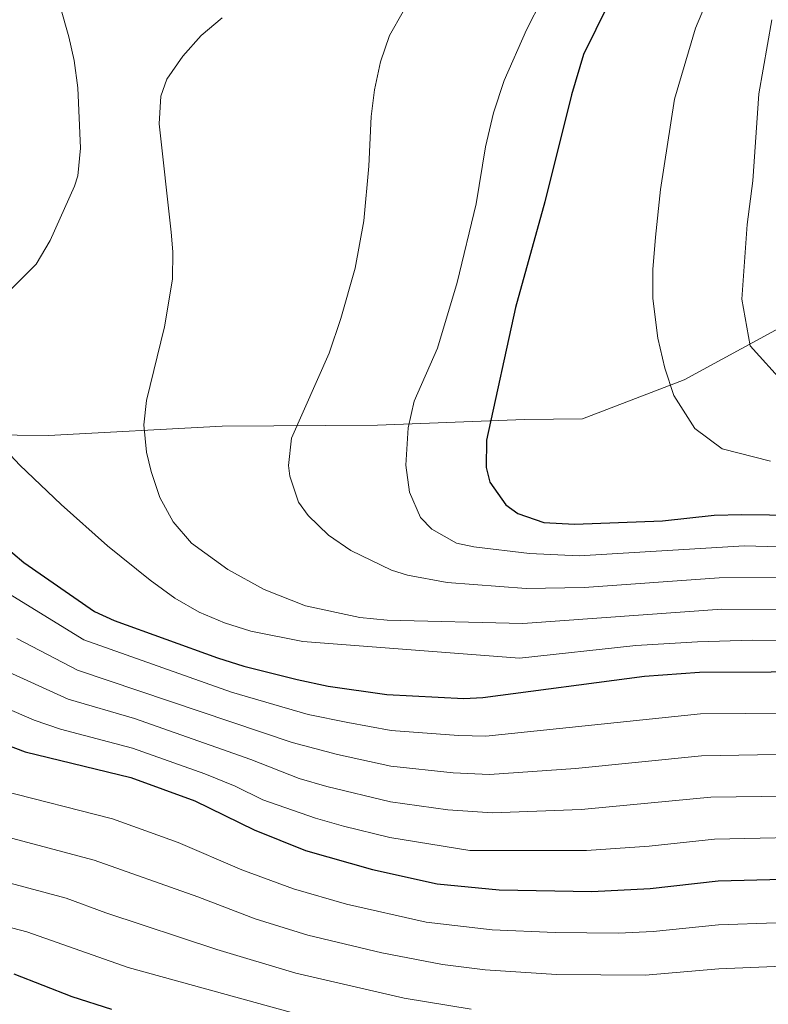
# Model space of a CAD drawing. Units: metres. Extents: x 675260 to 678663, y 4746860 to 4749260.
# Drawn here: x 677757 to 677893, y 4748164 to 4748342 of the extents above; entities that cross this region are included whole.
import ezdxf

# ---------------------------------------------------------------- set-up
doc = ezdxf.new("R2010")
doc.units = ezdxf.units.M
doc.header["$MEASUREMENT"] = 0
for name, color, linetype, lineweight in [('Curva de nivel directora', 30, 'Continuous', 30), ('Curva de nivel intermedia', 30, 'Continuous', 0), ('Límite de Autonomía', 7, 'Continuous', 0)]:
    doc.layers.add(name, color=color, linetype=linetype, lineweight=lineweight)

msp = doc.modelspace()

# ---------------------------------------------------------------- linework, layer by layer
at = {"layer": 'Curva de nivel directora', "color": 30, "linetype": 'Continuous', "lineweight": 30, "flags": 128}
for points, elevation in [([(677901.2500000001, 4748404.390000001), (677868.2399999987, 4748353.710000002), (677865.7300000008, 4748349.390000002), (677859.079999999, 4748335.859999999), (677856.8799999995, 4748328.539999999), (677852.019999998, 4748309.150000001), (677846.7199999985, 4748290), (677841.4500000001, 4748265.970000003), (677841.3899999997, 4748260.970000002), (677842.0400000003, 4748258.310000002), (677844.9599999993, 4748254.240000002), (677847.1200000007, 4748252.65), (677851.8599999994, 4748251.000000001), (677857.4200000004, 4748250.680000002), (677873.3899999985, 4748251.340000001), (677882.7599999984, 4748252.320000002), (677887.7599999986, 4748252.490000002), (677902.8899999985, 4748252.300000002)], 1350), ([(677749.4999999992, 4748250.510000002), (677757.519999999, 4748243.75), (677770.3699999991, 4748234.880000001), (677773.9400000009, 4748233.230000001), (677792.6699999995, 4748226.49), (677797.4299999982, 4748224.970000003), (677807.1299999988, 4748222.520000001), (677812.7300000002, 4748221.34), (677823.3899999999, 4748219.850000001), (677837.3199999994, 4748219.08), (677840.7900000009, 4748219.270000001), (677870.1099999995, 4748223.140000002), (677880.0899999996, 4748223.900000001), (677906.0899999993, 4748224)], 1325), ([(677751.9800000002, 4748211.59), (677757.7899999995, 4748209.410000001), (677776.9200000004, 4748204.750000001), (677788.5700000002, 4748200.57), (677799.3300000003, 4748195.289999999), (677808.6199999996, 4748191.550000002), (677820.7900000003, 4748188.070000002), (677832.5299999994, 4748185.480000001), (677843.75, 4748184.390000001), (677860.5799999987, 4748184.110000002), (677871.149999999, 4748184.660000001), (677883.5000000005, 4748186.050000001), (677904.5800000007, 4748186.580000001)], 1300), ([(677755.7199999997, 4748169.190000001), (677766.2400000007, 4748165.04), (677773.4299999991, 4748162.74)], 1275)]:
    msp.add_lwpolyline(points, dxfattribs=dict(at, elevation=elevation))
at = {"layer": 'Curva de nivel intermedia', "color": 30, "linetype": 'Continuous', "lineweight": 0, "flags": 128}
for points, elevation in [([(677894.0800000018, 4748412.34), (677886.2300000018, 4748399.56), (677863.3200000012, 4748364.4), (677856.9199999997, 4748355.810000001), (677854.3700000016, 4748351.510000001), (677848.7100000001, 4748340.33), (677844.6799999999, 4748331.179999999), (677842.7199999996, 4748325.289999999), (677841.2900000013, 4748319.119999998), (677839.5900000003, 4748308.77), (677836.1300000005, 4748294.539999999), (677832.5700000019, 4748282.62), (677828.3400000007, 4748273.04), (677827.2200000009, 4748268.16), (677826.85, 4748261.42), (677827.5100000014, 4748256.499999999), (677829.4900000019, 4748251.929999999), (677831.5500000004, 4748249.779999998), (677836.0300000019, 4748247.279999999), (677839.1800000013, 4748246.58), (677849.270000001, 4748245.369999998), (677858.280000001, 4748244.949999998), (677888.2300000002, 4748246.779999998), (677908.9900000005, 4748246.2)], 1345), ([(677893, 4748262.13), (677884.1900000012, 4748264.390000001), (677879.2600000004, 4748268.08), (677875.4200000004, 4748274.03), (677873.82, 4748278.999999999), (677872.5100000001, 4748284.449999998), (677871.6500000019, 4748291.609999999), (677871.6400000006, 4748296.889999999), (677872.1200000012, 4748302.75), (677873.0100000009, 4748311.38), (677875.5600000012, 4748327.8), (677879.39, 4748340.67), (677883.2900000004, 4748350.039999999), (677888.4600000004, 4748362.960000001), (677897.6700000016, 4748376.59)], 1355), ([(677762.5700000006, 4748350.17), (677765.6799999997, 4748339.099999999), (677766.650000002, 4748334.809999999), (677767.3200000003, 4748329.850000001), (677767.8000000009, 4748318.899999999), (677767.3400000003, 4748313.880000001), (677766.7300000002, 4748311.970000001), (677762.3300000014, 4748302.15), (677759.780000001, 4748297.83), (677750.1699999997, 4748288.239999999)], 1330), ([(677826.3300000012, 4748343.699999998), (677823.8600000015, 4748339.310000001), (677822.2499999999, 4748334.57), (677821.120000001, 4748329.480000001), (677820.5100000009, 4748324.659999999), (677820.0999999996, 4748315.649999999), (677819.2000000012, 4748305.689999999), (677817.6299999997, 4748297.119999999), (677815.0599999992, 4748287.990000002), (677812.9000000001, 4748281.739999999), (677806.0899999995, 4748266.320000002), (677805.5300000008, 4748261.33), (677805.7600000009, 4748259.390000001), (677807.3700000002, 4748254.699999998), (677809.0800000002, 4748252.289999999), (677812.7999999995, 4748248.699999998), (677816.8400000007, 4748245.92), (677824.2300000002, 4748242.390000001), (677827.1400000004, 4748241.49), (677834.3100000009, 4748240.16), (677848.6699999997, 4748239.039999999), (677859.1500000004, 4748239.219999999), (677883.6900000006, 4748240.960000001), (677898.6900000008, 4748241.01)], 1340), ([(677793.5000000009, 4748342.529999999), (677789.7000000012, 4748339.329999999), (677786.3500000006, 4748335.600000001), (677783.4400000004, 4748331.4), (677782.3899999999, 4748328.309999999), (677782.05, 4748323.3), (677784.2699999998, 4748303.630000001), (677784.5800000003, 4748300.11), (677784.490000001, 4748295.13), (677783.0500000014, 4748286.48), (677779.7900000003, 4748273.109999999), (677779.2899999998, 4748268.699999999), (677779.7700000004, 4748263.76), (677780.6100000007, 4748260.279999999), (677782.2100000011, 4748255.55), (677784.6100000016, 4748251.119999999), (677787.9700000011, 4748247.25), (677794.5400000003, 4748242.51), (677801.1299999997, 4748238.859999999), (677808.650000001, 4748235.909999999), (677818.4700000002, 4748233.810000001), (677823.4300000002, 4748233.31), (677848.0700000006, 4748232.720000001), (677884.1599999999, 4748235.279999998), (677912.54, 4748235.039999999)], 1335), ([(677895.5300000003, 4748276.16), (677889.2800000008, 4748283.060000001), (677887.7699999998, 4748291.519999998), (677888.7400000021, 4748305.07), (677889.7700000004, 4748312.980000001), (677890.8299999996, 4748328.73), (677893.2200000014, 4748342.17)], 1360), ([(677753.440000002, 4748265.060000001), (677756.7800000014, 4748261.41), (677764.3000000005, 4748254.26), (677772.7100000015, 4748246.81), (677780.4299999997, 4748240.529999999), (677784.9400000002, 4748237.319999999), (677789.3300000001, 4748234.779999998), (677793.9400000012, 4748232.810000001), (677798.7300000013, 4748231.32), (677808.1100000001, 4748229.439999999), (677847.4699999995, 4748226.390000001), (677868.5700000017, 4748228.689999999), (677879.7499999999, 4748229.38), (677889.6200000005, 4748229.65), (677920.8100000002, 4748229.539999999)], 1330), ([(677754.7200000006, 4748238.130000001), (677768.4300000012, 4748229.730000001), (677795.2000000019, 4748220.220000001), (677809.1000000003, 4748216.199999999), (677816.32, 4748214.76), (677824.1699999999, 4748213.32), (677836.3600000006, 4748212.359999999), (677841.3600000006, 4748212.289999997), (677880.2800000019, 4748216.32), (677921.0600000005, 4748216.600000001)], 1320), ([(677756.2400000005, 4748229.999999999), (677767.28, 4748224.220000002), (677806.2000000012, 4748211.119999998), (677814.4000000021, 4748208.959999999), (677824.0900000016, 4748206.840000001), (677835.4000000017, 4748205.640000001), (677841.9800000021, 4748205.32), (677857.6300000006, 4748206.38), (677880.4800000008, 4748208.720000001), (677921.0400000004, 4748209.449999999)], 1315), ([(677753.4900000012, 4748224.470000001), (677765.5800000012, 4748218.949999998), (677777.610000001, 4748215.460000002), (677798.690000001, 4748208.029999999), (677807.4700000008, 4748204.59), (677812.4700000009, 4748203.159999999), (677824.0200000001, 4748200.350000001), (677834.4500000017, 4748198.92), (677842.5699999998, 4748198.34), (677858.6100000017, 4748198.960000002), (677882.1399999993, 4748201.189999999), (677905.1799999995, 4748201.539999999)], 1310), ([(677750.7199999996, 4748218.91), (677759.3800000009, 4748215.15), (677764.190000001, 4748213.56), (677777.2600000001, 4748210.109999998), (677790.3400000005, 4748205.449999998), (677795.8700000002, 4748203.199999999), (677800.8900000005, 4748200.74), (677810.4500000003, 4748197.380000001), (677815.5199999998, 4748195.929999998), (677823.9400000018, 4748193.87), (677838.4500000004, 4748191.55), (677859.5900000008, 4748191.539999999), (677870.9500000001, 4748192.350000001), (677882.820000001, 4748193.619999999), (677904.88, 4748194.06)], 1305), ([(677753.2200000007, 4748202.470000001), (677773.6100000001, 4748197.27), (677785.5400000014, 4748193), (677797.0599999994, 4748188.05), (677806.4400000004, 4748184.58), (677816.0400000005, 4748181.810000001), (677830.5300000012, 4748178.560000001), (677842.4800000006, 4748177.130000001), (677853.9400000002, 4748176.640000001), (677865.4, 4748176.569999999), (677871.6800000009, 4748176.84), (677883.5600000009, 4748178.060000001), (677904.4400000019, 4748178.769999999)], 1295), ([(677749.800000001, 4748195.210000001), (677770.2999999998, 4748189.789999999), (677789.0900000009, 4748183.149999999), (677799.5000000002, 4748179.130000001), (677809.0500000011, 4748176.21), (677822.4600000001, 4748172.970000001), (677833.4700000006, 4748170.850000001), (677841.2100000009, 4748169.88), (677854.1300000002, 4748169.06), (677870.2300000002, 4748168.960000001), (677883.6100000001, 4748170.069999999), (677919.8800000005, 4748171.569999999)], 1290), ([(677746.39, 4748187.939999999), (677765.2200000014, 4748182.91), (677772.3899999997, 4748180.249999999), (677792.5300000008, 4748173.579999999), (677806.8800000007, 4748169.300000001), (677826.5300000003, 4748164.740000002), (677838.6600000005, 4748162.74)], 1285), ([(677742.9900000005, 4748180.710000001), (677758.0700000012, 4748176.76), (677776.4600000001, 4748170.3), (677809.5600000008, 4748161.17)], 1280)]:
    msp.add_lwpolyline(points, dxfattribs=dict(at, elevation=elevation))
at = {"layer": 'Límite de Autonomía', "color": 7, "linetype": 'Continuous', "lineweight": 0}
msp.add_polyline3d([(677894.5399999992, 4748286.25, 1361.41), (677877.3000000007, 4748276.890000001, 1355.84), (677858.870000001, 4748269.790000001, 1352.57), (677848.3299999982, 4748269.689999999, 1351.03), (677821.6799999997, 4748268.67, 1343.58), (677793.4800000006, 4748268.480000001, 1337.62), (677762.0199999996, 4748266.779999999, 1331.44), (677733.6700000018, 4748267.100000001, 1325.07), (677702.5, 4748268.08, 1312.43), (677674.1099999994, 4748269.67, 1308.29), (677637.7199999989, 4748274.930000001, 1304.86), (677602.9299999997, 4748281.640000001, 1304.07), (677590.8000000007, 4748283.24, 1303.58), (677572.3000000007, 4748285.689999999, 1302.28), (677536.8299999982, 4748289.960000001, 1297.88), (677514.4499999993, 4748291.109999999, 1296.89), (677513.5100000016, 4748291.16, 1296.89), (677510.8999999985, 4748291.290000001, 1296.88), (677508.3399999999, 4748291.800000001, 1296.83), (677507.6000000016, 4748291.9, 1296.82), (677494.6999999993, 4748293.609999999, 1299.31)], dxfattribs=at)

doc.saveas('drawing.dxf')
